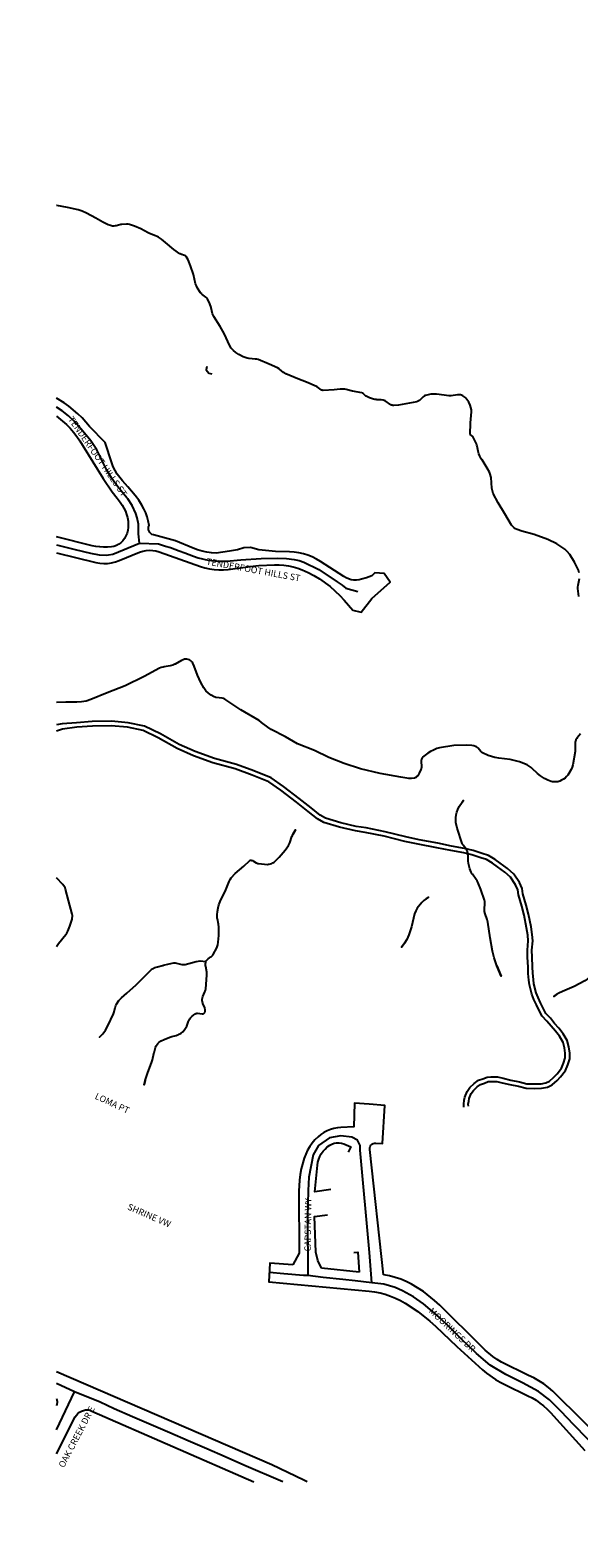
# Model space of a CAD drawing. Units: inches. Extents: x 181667 to 217073, y 32458 to 159930.
# Drawn here: x 197032 to 197881, y 48372 to 50703 of the extents above; entities that cross this region are included whole.
import ezdxf

# ---------------------------------------------------------------- set-up
doc = ezdxf.new("R2010")
doc.units = ezdxf.units.IN
doc.header["$MEASUREMENT"] = 0
doc.linetypes.add('CENTER2', pattern=[1.125, 0.75, -0.125, 0.125, -0.125])
for name, color, linetype in [('152NAT-ANNO', 8, 'Continuous'), ('AWC-150OFFSET', 40, 'CENTER2'), ('AWC-I25_OFFSET', 220, 'Continuous'), ('FM-CURB-FL', 8, 'Continuous'), ('FM-DRAIN-CHAN-UNLND', 8, 'Continuous'), ('FM-DRAIN-CULVERT', 8, 'Continuous'), ('FM-STREET-ANNO', 7, 'Continuous'), ('FM-STREET-CL', 8, 'Continuous'), ('FM-STREET-PVD', 8, 'Continuous'), ('FM-TRAILS-UTIL', 8, 'Continuous')]:
    doc.layers.add(name, color=color, linetype=linetype)

# ---------------------------------------------------------------- blocks, each defined once
blk = doc.blocks.new('WetlandsAWCBASEBLK')
at = {"layer": 'FM-CURB-FL'}
for points in [[(6522.43, -86056.15), (6486.8, -86053.46), (6485.25, -86082.36), (6640.43, -86096.58), (6648.81, -86097.7), (6657.11, -86099.36), (6665.28, -86101.55), (6673.29, -86104.27), (6681.11, -86107.49), (6688.71, -86111.21), (6696.06, -86115.41), (6715.66, -86128.44), (6734.08, -86143.09), (6742.81, -86150.99), (6775.83, -86182.49), (6815.41, -86218.55), (6821.94, -86223.74), (6835.75, -86233.1), (6842.99, -86237.25), (6850.43, -86241.03), (6885.83, -86258.33), (6892.29, -86261.73), (6898.52, -86265.52), (6904.5, -86269.7), (6910.21, -86274.24), (6915.63, -86279.13), (6920.73, -86284.35), (6973.83, -86342.88)], [(6624.8, -86067.3), (6566.83, -86060.99)], [(7019.94, -86345.44), (6924.28, -86251.54), (6917.48, -86245.67), (6910.3, -86240.26), (6902.79, -86235.32), (6894.97, -86230.89), (6886.88, -86226.97), (6845.16, -86206.28), (6838.39, -86202.22), (6831.86, -86197.78), (6819.6, -86187.84), (6813.91, -86182.37), (6749.41, -86118.53), (6741.43, -86111.07), (6724.28, -86097.53), (6715.17, -86091.5), (6705.73, -86085.99), (6697.56, -86081.91), (6689.12, -86078.4), (6680.45, -86075.49), (6671.6, -86073.2), (6662.62, -86071.52)], [(6544.22, -86391.66), (6539.37, -86389.06), (6489.73, -86365.13), (6156.49, -86221.29)], [(6156.49, -86262.69), (6157.36, -86264.83), (6157.81, -86267.11), (6157.82, -86269.43), (6157.39, -86271.7), (6156.49, -86273.96)], [(6156.49, -86348.24), (6185.81, -86291.05), (6187.55, -86288.25), (6189.74, -86285.79), (6192.31, -86283.72), (6195.18, -86282.12), (6198.29, -86281.01), (6201.53, -86280.44), (6204.83, -86280.43), (6208.08, -86280.96), (6211.2, -86282.03), (6462.17, -86391.66)]]:
    blk.add_lwpolyline(points, dxfattribs=at)
at = {"layer": 'FM-DRAIN-CHAN-UNLND'}
for points in [[(6507.93, -84676.56), (6501.73, -84671.41), (6501.35, -84671.13), (6498.77, -84669.52), (6485.7, -84663.47), (6468.5, -84656.72), (6466.39, -84656.13), (6463.98, -84655.71), (6454.63, -84654.9), (6454.33, -84654.86), (6451.72, -84654.37), (6445.45, -84652.23), (6438.89, -84648.83), (6434.26, -84645.72), (6430.32, -84642.37), (6427.11, -84638.83), (6424.66, -84635.11), (6415.95, -84616.23), (6409.69, -84605.28), (6399.85, -84589.97), (6398.93, -84587.97), (6398.17, -84585.64), (6396.14, -84576.43), (6396.1, -84576.28), (6395.51, -84574.45), (6392.92, -84568.02), (6390.33, -84563.17), (6389.24, -84561.71), (6387.8, -84560.27), (6381.61, -84555.4), (6381.36, -84555.17), (6380.42, -84554.24), (6379.63, -84553.3), (6374.75, -84545.99), (6373.08, -84542.59), (6371.87, -84539.28), (6368.6, -84524.97), (6364.05, -84511.52), (6360.58, -84502.44), (6358.97, -84499.58), (6357.15, -84497.25), (6356.66, -84496.78), (6356.1, -84496.36), (6354.73, -84495.64), (6353.32, -84495.13), (6350.36, -84494.28), (6350.13, -84494.21), (6348.92, -84493.77), (6348.77, -84493.7), (6348.04, -84493.35), (6347.4, -84492.95), (6338.19, -84486.3), (6325.45, -84475.75), (6319.06, -84470.62), (6314.51, -84467.48), (6312.44, -84466.34), (6310.03, -84465.25), (6300.59, -84461.72), (6300.42, -84461.65), (6298.44, -84460.76), (6286.89, -84454.65), (6277.38, -84450.32), (6269.57, -84447.72), (6267.41, -84447.32), (6264.97, -84447.18), (6257.71, -84447.65), (6256.29, -84447.82), (6254.7, -84448.14), (6248.75, -84449.76), (6248.67, -84449.78), (6247.49, -84450.02), (6245.39, -84450.27), (6243.49, -84450.2), (6240.22, -84449.56), (6236.75, -84448.39), (6228.29, -84444.12), (6217.42, -84437.73), (6203.26, -84430.43), (6196.27, -84427.24), (6190.19, -84425.08), (6173.7, -84421.23), (6157.13, -84418.22), (6156.49, -84418.15)], [(6796.64, -84772.58), (6796.83, -84754.63), (6798.61, -84737.18), (6798.6, -84735.63), (6798.45, -84734.03), (6797.69, -84730.64), (6796.35, -84726.97), (6794.26, -84722.6), (6791.59, -84718.33), (6790.06, -84716.48), (6788.44, -84714.86), (6785.06, -84712.45), (6784.19, -84712.02), (6783.32, -84711.66), (6781.55, -84711.16), (6779.33, -84710.91), (6776.84, -84711), (6767.29, -84712.56), (6766.94, -84712.59), (6765.45, -84712.66), (6764.06, -84712.61), (6744.42, -84709.92), (6735.54, -84710.19), (6731.42, -84710.89), (6727.57, -84711.97), (6726.71, -84712.31), (6725.85, -84712.76), (6724.09, -84713.97), (6717.98, -84719.63), (6717.96, -84719.64), (6717.34, -84720.11), (6715.65, -84721.14), (6714.82, -84721.5), (6713.97, -84721.77), (6697.02, -84725.14), (6685.83, -84726.94), (6678.25, -84727.54), (6677.14, -84727.48), (6676.03, -84727.26), (6674.89, -84726.87), (6673.7, -84726.3), (6665.32, -84720.57), (6665, -84720.4), (6663.59, -84719.8), (6662.23, -84719.42), (6658.93, -84718.98), (6652.26, -84718.59), (6652.19, -84718.58), (6651.04, -84718.47), (6648.89, -84718.14), (6646.98, -84717.66), (6640.67, -84715.54), (6635.71, -84713.37), (6634.95, -84712.92), (6634.15, -84712.31), (6631.34, -84709.67), (6631.31, -84709.65), (6630.81, -84709.25), (6629.78, -84708.62), (6629.27, -84708.4), (6628.76, -84708.25), (6614.37, -84705.31), (6604.98, -84702.83), (6602.58, -84702.39), (6600.41, -84702.18), (6595.68, -84702.29), (6586.24, -84703.25), (6585.99, -84703.27), (6569.34, -84704.34), (6568.51, -84704.29), (6567.68, -84704.12), (6566.84, -84703.81), (6565.97, -84703.35), (6559.87, -84698.77), (6559.82, -84698.74), (6558.87, -84698.26), (6543.46, -84691.72), (6529.9, -84686.57), (6511.31, -84678.66), (6509.66, -84677.76), (6507.93, -84676.56)], [(6964.86, -85022.76), (6963.26, -85010.7), (6963.25, -85008.24), (6963.53, -85005.5), (6965.57, -84995.15)], [(6965.34, -84986.5), (6963.96, -84982.06), (6957.8, -84969.84), (6950.5, -84957.97), (6946.83, -84953.52), (6942.98, -84949.85), (6930.61, -84941.23), (6916.75, -84934.64), (6895.36, -84927.11), (6876.24, -84921.85), (6869.12, -84919.39), (6866.83, -84918.25), (6864.67, -84916.73), (6862.61, -84914.84), (6860.61, -84912.54), (6850.19, -84895.27), (6839.67, -84877.97), (6832.38, -84863.38), (6831.12, -84859.74), (6830.26, -84855.51), (6828.8, -84838.93), (6828.8, -84838.89), (6828.58, -84837.58), (6827.74, -84833.96), (6826.56, -84830.78), (6823.04, -84824.25), (6814.87, -84811.74), (6814.81, -84811.65), (6813.73, -84809.84), (6811.68, -84805.93), (6810.15, -84802.24), (6809.04, -84798.35), (6807.38, -84790.4), (6807.36, -84790.33), (6807.06, -84789.1), (6806.33, -84786.69), (6805.48, -84784.58), (6800.78, -84775.47), (6796.64, -84772.58)], [(6967.06, -85234.99), (6961.91, -85241.38), (6961.88, -85241.42), (6961.3, -85242.27), (6960.21, -85244.24), (6959.83, -85245.21), (6959.54, -85246.17), (6959.14, -85248.34), (6958.94, -85250.8), (6959, -85260.26), (6958.99, -85260.45), (6958.82, -85262.59), (6955.37, -85283.24), (6954.37, -85286.83), (6952.8, -85290.56), (6947.7, -85298.91), (6945.77, -85301.29), (6943.46, -85303.48), (6940.85, -85305.43), (6938.03, -85307.05), (6935.09, -85308.3), (6932.12, -85309.15), (6929.19, -85309.57), (6926.36, -85309.56), (6924.09, -85309.26), (6921.78, -85308.72), (6916.94, -85306.95), (6911.78, -85304.23), (6905.21, -85300.01), (6900.74, -85296.5), (6892.4, -85288.65), (6892.3, -85288.56), (6890.75, -85287.25), (6887.72, -85285.01), (6884.78, -85283.32), (6872.88, -85278.64), (6858.48, -85275.09), (6840.67, -85272.89), (6834.49, -85271.74), (6824.15, -85268.57), (6815.43, -85264.49), (6814.8, -85264.09), (6814.19, -85263.62), (6812.95, -85262.42), (6808.77, -85257.19), (6808.74, -85257.16), (6808.08, -85256.49), (6806.58, -85255.32), (6806.2, -85255.11), (6805.81, -85254.92), (6805.01, -85254.62), (6802.12, -85253.9), (6798.95, -85253.39), (6791.24, -85252.89), (6771.18, -85253.21), (6749.29, -85256.7), (6745.2, -85257.94), (6739.64, -85260.22), (6735.22, -85262.39), (6730.93, -85265.01), (6726.85, -85268.06), (6723.04, -85271.48), (6722.62, -85271.93), (6722.25, -85272.41), (6721.65, -85273.49), (6721.41, -85274.08), (6721.22, -85274.72)], [(6721.22, -85274.72), (6720.95, -85276.13), (6720.85, -85278.88), (6721.16, -85284.72), (6721.16, -85284.73), (6721.17, -85285.2), (6721.05, -85287.65), (6721.02, -85287.88), (6720.77, -85289.15), (6720.4, -85290.29), (6717.86, -85296.13), (6715.5, -85299.94), (6714.86, -85300.7), (6714.21, -85301.38), (6712.86, -85302.48), (6712.15, -85302.91), (6711.43, -85303.26), (6710.69, -85303.53), (6709.92, -85303.72), (6705.99, -85304.17), (6701.6, -85304.12), (6689.22, -85302.36), (6657.14, -85296.64), (6627.18, -85289.43), (6601.7, -85281.04), (6577.84, -85271.97), (6555.96, -85261.16), (6529.28, -85250.37), (6510.67, -85239.64), (6488.67, -85228.46), (6483.58, -85225.08), (6473.96, -85217.41), (6473.5, -85217.07), (6470.06, -85214.73), (6441.76, -85197.97), (6429.43, -85189.83), (6416.86, -85181.56), (6415.96, -85181.04), (6414.97, -85180.6), (6412.7, -85179.95), (6403.47, -85178.83), (6403.18, -85178.77), (6401.89, -85178.43), (6400.73, -85178), (6396.05, -85175.53), (6391.69, -85172.31), (6387.84, -85168.48), (6384.68, -85164.22), (6379.88, -85155.69), (6374.57, -85144.41), (6369.69, -85130.53), (6367.83, -85126.12), (6367.41, -85125.36), (6366.9, -85124.63), (6365.62, -85123.24), (6364.06, -85122.02), (6362.27, -85121.01), (6360.37, -85120.27), (6358.43, -85119.84), (6356.56, -85119.74), (6355.68, -85119.81), (6354.83, -85119.97), (6352.4, -85120.73), (6349.8, -85121.91), (6340.32, -85127.39), (6339.93, -85127.59), (6336.74, -85128.92), (6332.26, -85130.06), (6323.1, -85131.6), (6323.01, -85131.62), (6321.52, -85131.93), (6318.67, -85132.72), (6316.19, -85133.69), (6292.17, -85146.75), (6263.12, -85160.75), (6235.07, -85171.63), (6209.73, -85182.2), (6202.38, -85184.44), (6195.61, -85185.7), (6188.01, -85186.19), (6172.73, -85186.16), (6172.66, -85186.16), (6170.95, -85186.21), (6156.49, -85186.76)], [(6837.96, -85593.92), (6844.47, -85609.77), (6837.96, -85593.92), (6833.45, -85581.4), (6830.91, -85571.37), (6827.61, -85550.77), (6824.04, -85526.47), (6823.61, -85524.4), (6822.94, -85522.13), (6819.77, -85513.67), (6819.61, -85513.18), (6818.78, -85509.94), (6818.56, -85508.05), (6818.56, -85505.91), (6819.36, -85497.72), (6819.37, -85497.67), (6819.39, -85496.66), (6819.25, -85494.41), (6818.82, -85492.41), (6812.97, -85475.56), (6808.53, -85464.63), (6807.46, -85462.55), (6806.07, -85460.35), (6800.12, -85452.35), (6799.87, -85451.99), (6798.2, -85449.19), (6797.01, -85446.6), (6795.98, -85443.67), (6794.06, -85435.87), (6793.52, -85431.61), (6793.27, -85422.97), (6793.26, -85422.93), (6793.2, -85422.06), (6792.94, -85419.9), (6792.55, -85417.95), (6792.27, -85417.02), (6791.89, -85416.07), (6790.83, -85414.12), (6785.71, -85407.16), (6785.56, -85406.92), (6784.93, -85405.8), (6784.43, -85404.71), (6776.54, -85381.1), (6774.54, -85372.06), (6774.16, -85368.29), (6774.17, -85364.79), (6774.7, -85360.62), (6775.81, -85356.32), (6777.48, -85351.89), (6779.7, -85347.39), (6784.04, -85340.87), (6786.38, -85338.32), (6784.04, -85340.87)], [(6389.31, -85606.14), (6389.07, -85603.79), (6387.47, -85594.91), (6387.46, -85594.83), (6387.31, -85593.49), (6387.21, -85590.76), (6387.47, -85588.31), (6387.75, -85587.29), (6388.21, -85586.31), (6388.86, -85585.36), (6389.7, -85584.43), (6391.52, -85582.88), (6395.61, -85579.98), (6395.93, -85579.74), (6397.52, -85578.36), (6397.68, -85578.2), (6398.48, -85577.28), (6399.11, -85576.35), (6404.53, -85565.82), (6406.09, -85561.42), (6407.01, -85557.25), (6407.9, -85546.72), (6407.66, -85533.85), (6407.18, -85529.66), (6405.59, -85521.34), (6405.57, -85521.26), (6405.37, -85519.92), (6405.11, -85517.27), (6405.09, -85514.87), (6405.56, -85509.61), (6406.54, -85504.4), (6408, -85499.36), (6409.92, -85494.57), (6418.49, -85476.49), (6423.58, -85463.65), (6425.15, -85460.57), (6426.87, -85457.99), (6433.01, -85451.27), (6446.25, -85439.55), (6455.16, -85431.4), (6455.57, -85431.11), (6455.99, -85430.88), (6456.44, -85430.72), (6456.91, -85430.63), (6457.4, -85430.59), (6457.92, -85430.62), (6459.05, -85430.86), (6460.05, -85431.24), (6461.19, -85431.79), (6465.67, -85434.37), (6465.68, -85434.38), (6466.07, -85434.58), (6468.06, -85435.41), (6468.13, -85435.43), (6468.78, -85435.6), (6469.4, -85435.7), (6483.22, -85436.92), (6484.42, -85436.84), (6485.57, -85436.71), (6487.71, -85436.29), (6489.67, -85435.65), (6491.46, -85434.79), (6493.5, -85433.42), (6495.56, -85431.62), (6500.92, -85425.59), (6510.37, -85414.78), (6515.35, -85407.86), (6516.47, -85405.82), (6517.53, -85403.45), (6520.93, -85394.13), (6521.08, -85393.76), (6522.41, -85390.94), (6526.33, -85383.72), (6522.41, -85390.94)], [(6156.49, -85564.04), (6160.01, -85559.16), (6171.33, -85545.57), (6172.88, -85543.21), (6174.33, -85540.45), (6177.55, -85532.32), (6180.88, -85521.73), (6181.18, -85519.67), (6181.29, -85517.74), (6181.22, -85515.91), (6180.95, -85514.16), (6175.5, -85492.71), (6170.64, -85475.13), (6169.95, -85473.39), (6169.06, -85471.66), (6166.63, -85468.15), (6156.65, -85457.75), (6156.49, -85457.6)], [(6728.35, -85490.01), (6732.21, -85487.76), (6728.35, -85490.01), (6724.76, -85492.71), (6721.56, -85495.8), (6714.71, -85504.66), (6712.29, -85509.03), (6710.55, -85513.37), (6705.71, -85533.29), (6701.73, -85545.79), (6698.54, -85553.13), (6694.98, -85559.01), (6690.56, -85564.91), (6694.98, -85559.01)], [(6225.93, -85701.57), (6223.12, -85704.2), (6225.93, -85701.57), (6228.3, -85698.9), (6232.26, -85693.3), (6236.06, -85686.6), (6244.77, -85668.05), (6245.87, -85664.83), (6247.51, -85658.19), (6247.53, -85658.13), (6247.84, -85657.08), (6248.58, -85655.07), (6249.42, -85653.33), (6253.17, -85647.67), (6255.25, -85645.24), (6257.46, -85643.09), (6265.66, -85635.98), (6279.72, -85623.37), (6290.77, -85612.36), (6302.38, -85600.55), (6303.73, -85599.39), (6305.25, -85598.36), (6308.91, -85596.6), (6312.82, -85595.33), (6320.88, -85593.31), (6320.94, -85593.29), (6322.06, -85592.97), (6330.98, -85590.56), (6338.15, -85589.32), (6340.12, -85589.27), (6342.32, -85589.52), (6350.66, -85591.52), (6350.69, -85591.53), (6351.58, -85591.66), (6353.73, -85591.79), (6354.73, -85591.73), (6355.68, -85591.58), (6372.66, -85587.3), (6379.15, -85586.03), (6387.75, -85587.29)], [(6293.84, -85770.87), (6292.24, -85777.65), (6293.84, -85770.87), (6298.04, -85758.55), (6303.89, -85743.99), (6305.28, -85739.1), (6307.39, -85729.12), (6307.39, -85729.08), (6307.64, -85728.07), (6309.84, -85720.03), (6310.97, -85717.39), (6312.3, -85715.18), (6313.55, -85713.65), (6315.04, -85712.24), (6318.77, -85709.7), (6323.15, -85707.62), (6331.99, -85704.23), (6335.13, -85703.16), (6341.57, -85701.47), (6341.64, -85701.45), (6342.75, -85701.11), (6344.79, -85700.37), (6346.57, -85699.53), (6349.32, -85697.8), (6351.92, -85695.66), (6354.3, -85693.16), (6356.39, -85690.38), (6357.34, -85688.76), (6358.22, -85686.86), (6361, -85679.33), (6361.01, -85679.32), (6361.22, -85678.82), (6362.71, -85676), (6364.18, -85674.04), (6366.05, -85672.12), (6371.42, -85667.99), (6371.74, -85667.79), (6372.09, -85667.62), (6372.84, -85667.36), (6373.68, -85667.2), (6374.64, -85667.16), (6382.03, -85668.04), (6382.05, -85668.04), (6382.78, -85668.01), (6383.65, -85667.87), (6384.04, -85667.75), (6384.4, -85667.6), (6385.05, -85667.2), (6385.34, -85666.95), (6385.6, -85666.67), (6385.99, -85666.15), (6386.31, -85665.61), (6386.56, -85665.03), (6386.75, -85664.43), (6386.9, -85663.12), (6386.88, -85662.4), (6386.79, -85661.65), (6385.9, -85658.51), (6383.12, -85651.87), (6383.05, -85651.69), (6382.5, -85650), (6382.02, -85647.42), (6382, -85646.26), (6382.14, -85645.18), (6383.25, -85641.41), (6386.22, -85634.06), (6386.23, -85634.03), (6386.52, -85633.21), (6387.12, -85631.22), (6387.49, -85629.37), (6389.33, -85608.24), (6389.31, -85606.14)], [(7008.73, -85596.84), (6996.26, -85600.63), (6988.95, -85604.89), (6985.27, -85607.66), (6978.32, -85613.79), (6978.29, -85613.82), (6977.57, -85614.41), (6973.94, -85617.01), (6957.66, -85625.59), (6939.14, -85633.38), (6933.82, -85636.01), (6930.03, -85638.25), (6926.19, -85641.06), (6930.03, -85638.25)]]:
    blk.add_lwpolyline(points, dxfattribs=at)
at = {"layer": 'FM-DRAIN-CULVERT'}
blk.add_lwpolyline([(6389.15, -84667.44), (6388.33, -84672.29), (6392.07, -84677.55), (6396.92, -84678.37)], dxfattribs=at)
at = {"layer": 'FM-STREET-CL'}
for points in [[(6284.99, -84940.31), (6283.71, -84926.09), (6283.37, -84919.45), (6283.33, -84917.01), (6283.35, -84915.74), (6283.39, -84914.91), (6283.42, -84914.26), (6283.44, -84912.78), (6283.36, -84911.03), (6281.58, -84901.45), (6279.4, -84894.39), (6273.67, -84882.2), (6266.96, -84872.1), (6265.38, -84870.17), (6251.58, -84853.13), (6242.07, -84840.68), (6234.6, -84827.78), (6228.98, -84816.41), (6224.43, -84806.59), (6219.05, -84795.94), (6209.61, -84782.38), (6195.09, -84764), (6184.15, -84751.67), (6175.13, -84743.37), (6165.39, -84735.94), (6156.49, -84730.08)], [(6156.49, -84943.04), (6185.5, -84950.14), (6209.14, -84955.9), (6222.5, -84958.57), (6233.34, -84959.04), (6237.38, -84958.62), (6243.76, -84957.41), (6284.99, -84940.31)], [(6284.99, -84940.31), (6314.71, -84941.67), (6317.38, -84942.39), (6325.51, -84944.83), (6332.92, -84947.15), (6346.58, -84952.13), (6355.04, -84955.4), (6368.65, -84960.46), (6375.96, -84963.07), (6391.51, -84966.93), (6406.96, -84968.43), (6419.55, -84968.18), (6441.84, -84966.22), (6473.23, -84963.99), (6497.88, -84963.72), (6512.67, -84964.31), (6524.18, -84965.79), (6531.89, -84967.45), (6539.43, -84969.88), (6562.69, -84981.26), (6590.82, -85000.05), (6598.32, -85005.47), (6604.18, -85009.82), (6622.94, -85015.23)], [(6644.6, -86083.76), (6640.92, -86037.03), (6626.22, -85878.96), (6626.22, -85871.61), (6622.54, -85863.21), (6613.61, -85858.48), (6596.28, -85856.38), (6578.96, -85859.54), (6562.15, -85871.61), (6553.75, -85885.79), (6546.92, -85920.45), (6545.87, -85940.93), (6544.82, -85982.41), (6545.35, -86072.74)], [(6545.35, -86072.74), (6538.5, -86072.56), (6508.35, -86069.78), (6486.03, -86067.91)], [(6644.6, -86083.76), (6618.63, -86080.6), (6599.57, -86078.68), (6569.04, -86075.62), (6545.35, -86072.74)], [(7028.82, -86391.66), (7018.46, -86375.36), (7004.1, -86355.37), (6987.96, -86335.74), (6977.32, -86324.52), (6957.04, -86303.44), (6936.75, -86282.37), (6919.24, -86264.85), (6902.45, -86251.97), (6877.51, -86238.32), (6851.68, -86225.48), (6827.47, -86211.04), (6806.35, -86193.1), (6782.74, -86170.48), (6766.43, -86154.62), (6748.35, -86137.22), (6724.43, -86116.5), (6708.67, -86105.44), (6692.13, -86096.18), (6680.42, -86091.35), (6662.88, -86086.19), (6644.6, -86083.76)], [(6184.62, -86252.25), (6156.49, -86239.76)], [(6156.49, -86311.09), (6184.62, -86252.25)], [(6506.56, -86391.66), (6446.35, -86365.57), (6417.7, -86353.13), (6389.06, -86340.69), (6360.41, -86328.25), (6331.76, -86315.81), (6303.11, -86303.37), (6274.47, -86290.93), (6245.82, -86278.49), (6224.3, -86268.41), (6184.62, -86252.25)]]:
    blk.add_lwpolyline(points, dxfattribs=at)
at = {"layer": 'FM-STREET-PVD'}
for points in [[(6156.49, -84955.25), (6217.56, -84970.25), (6223.58, -84971.34), (6229.69, -84971.8), (6235.81, -84971.62), (6241.88, -84970.8), (6247.83, -84969.36), (6253.6, -84967.31), (6285.3, -84954.4), (6290.18, -84952.77), (6295.23, -84951.74), (6300.37, -84951.34), (6305.51, -84951.57), (6310.59, -84952.42), (6315.53, -84953.89), (6379.36, -84976.43), (6386.31, -84978.57), (6393.4, -84980.19), (6400.6, -84981.29), (6407.85, -84981.85), (6415.12, -84981.87), (6422.38, -84981.36), (6429.58, -84980.31), (6456.18, -84976.33), (6469.59, -84975.16), (6493.91, -84973.82), (6501.24, -84973.75), (6508.55, -84974.23), (6515.81, -84975.26), (6522.97, -84976.83), (6529.99, -84978.93), (6536.83, -84981.56), (6546.03, -84985.71), (6554.98, -84990.38), (6563.65, -84995.55), (6580.04, -85007.33), (6594.88, -85021.13), (6601.69, -85028.63), (6615.06, -85043.84), (6627.74, -85047.33), (6644.46, -85026.13), (6672.58, -85000.62), (6663.65, -84987.16), (6649.1, -84986.1), (6644.67, -84990.69), (6635.95, -84993.76), (6628.7, -84996.13), (6624.71, -84997.09), (6620.63, -84997.54), (6616.53, -84997.47), (6612.47, -84996.88), (6608.51, -84995.77), (6604.73, -84994.18), (6601.18, -84992.12), (6565.25, -84968.66), (6558.97, -84964.91), (6552.41, -84961.67), (6545.61, -84958.97), (6538.62, -84956.82), (6531.48, -84955.23), (6524.24, -84954.22), (6516.94, -84953.8), (6495.56, -84953.48), (6469.89, -84950.75), (6456.62, -84947.21), (6446.59, -84947.51), (6436.56, -84950.75), (6424.17, -84952.82), (6403.82, -84955.76), (6396.46, -84955.43), (6389.14, -84954.5), (6381.92, -84952.97), (6374.86, -84950.87), (6367.98, -84948.19), (6340.82, -84936.71), (6306.5, -84927.66), (6304.39, -84926.84), (6302.52, -84925.59), (6300.98, -84923.95), (6299.83, -84922.01), (6299.14, -84919.86), (6298.95, -84917.61), (6299.26, -84915.38), (6300.05, -84913.27), (6298.58, -84905.99), (6296.91, -84899.63), (6294.7, -84893.43), (6291.97, -84887.44), (6288.74, -84881.7), (6283.86, -84874.18), (6278.63, -84866.91), (6267.15, -84853.14), (6258.71, -84843.97), (6254.51, -84839), (6250.74, -84833.7), (6247.42, -84828.1), (6244.58, -84822.24), (6242.24, -84816.17), (6231.79, -84784.89), (6207.98, -84759.97), (6196.15, -84746.47), (6189.71, -84740.21), (6175.89, -84728.76), (6168.54, -84723.6), (6156.49, -84716.27)], [(6156.49, -84744.09), (6172.15, -84756.86), (6177.85, -84762.68), (6183.2, -84768.84), (6188.18, -84775.29), (6192.77, -84782.03), (6196.96, -84789.02), (6228.83, -84840.64), (6242.75, -84861.21), (6250.36, -84871.03), (6255.36, -84877.24), (6258.42, -84881.55), (6261.09, -84886.11), (6263.33, -84890.9), (6265.13, -84895.87), (6266.48, -84900.98), (6267.37, -84906.19), (6267.78, -84911.46), (6267.67, -84916.03), (6267.01, -84920.55), (6265.79, -84924.96), (6264.05, -84929.18), (6261.79, -84933.16), (6259.07, -84936.83), (6256.19, -84939.68), (6252.92, -84942.08), (6249.34, -84943.97), (6245.51, -84945.31), (6241.53, -84946.07), (6235.56, -84946.59), (6229.57, -84946.67), (6223.6, -84946.32), (6217.66, -84945.55), (6211.79, -84944.34), (6156.49, -84930.82)], [(6662.62, -86071.52), (6641.29, -85877.59), (6641.32, -85875.37), (6641.9, -85873.24), (6642.99, -85871.31), (6644.53, -85869.72), (6646.42, -85868.57), (6648.53, -85867.92), (6650.74, -85867.82), (6660.88, -85868.69), (6664.72, -85809.88), (6640.16, -85807.85), (6617.72, -85806.24), (6616.36, -85842.88), (6596.7, -85843.67), (6591.13, -85844.17), (6585.64, -85845.22), (6580.29, -85846.8), (6575.12, -85848.91), (6570.18, -85851.52), (6565.52, -85854.61), (6561.2, -85858.14), (6556.49, -85862.82), (6552.2, -85867.89), (6548.36, -85873.3), (6544.99, -85879.01), (6542.11, -85885), (6539.76, -85891.2), (6535.15, -85907.88), (6533.53, -85916.38), (6532.37, -85924.96), (6531.43, -85942.24), (6532.22, -86038.08), (6522.43, -86056.15)], [(6580.98, -85939.82), (6556.04, -85943.01), (6560.2, -85902.05), (6560.96, -85897.4), (6562.24, -85892.87), (6564.02, -85888.51), (6566.27, -85884.37), (6568.98, -85880.52), (6572.1, -85876.99), (6575.6, -85873.84), (6579.43, -85871.1), (6582.72, -85869.3), (6586.26, -85868.04), (6589.95, -85867.36), (6593.71, -85867.28), (6597.43, -85867.79), (6601.02, -85868.89), (6612.18, -85873.52), (6607.76, -85881.79)], [(6566.83, -86060.99), (6560.85, -86049.55), (6557.84, -86036.49), (6555.79, -85981.17), (6576.06, -85978.59)], [(6616.81, -86036.96), (6622.76, -86036.57), (6624.8, -86067.3)]]:
    blk.add_lwpolyline(points, dxfattribs=at)
at = {"layer": 'FM-TRAILS-UTIL'}
for points in [[(6793.77, -85810.86), (6793.68, -85807.88), (6794.32, -85802.86), (6795.18, -85799.11), (6798.31, -85791.23), (6801.61, -85786.49), (6807.33, -85780.84), (6812.48, -85777.04), (6818.56, -85774.98), (6824.29, -85772.75), (6828.73, -85772.41), (6837.97, -85772.52), (6845.83, -85774.47), (6858.17, -85777.32), (6871.13, -85779.89), (6883.18, -85783.16), (6895.78, -85783.49), (6907.12, -85783.19), (6916.1, -85781.44), (6923.5, -85777.72), (6930.93, -85770.85), (6936.2, -85765.35), (6943.99, -85755.84), (6947.5, -85746.87), (6950.52, -85737.41), (6950.58, -85728.68), (6949.4, -85719.02), (6946.75, -85709.46), (6940.51, -85698.8), (6933.82, -85690.19), (6927.14, -85682.77), (6920.58, -85674.7), (6913.82, -85667.27), (6910.47, -85661.46), (6905.24, -85650.86), (6901.59, -85643.03), (6898.59, -85635.57), (6895.13, -85621.73), (6894.43, -85615.19), (6893.28, -85605.1), (6893.11, -85595.55), (6892.49, -85580.27), (6892.03, -85569.61), (6893.31, -85555.13), (6892.7, -85545.43), (6890.73, -85533.6), (6886.94, -85513.83), (6883.36, -85499.81), (6878.13, -85482.38), (6876.91, -85474.08), (6872.7, -85465.11), (6864.27, -85452.3), (6854.47, -85443.38), (6842.93, -85435.25), (6835.07, -85429.49), (6824.81, -85423), (6815.36, -85420.25), (6801.26, -85415.28), (6788, -85412.25), (6767.76, -85408.79), (6746.45, -85404.36), (6717.72, -85398.99), (6697.24, -85394.59), (6665.25, -85386.72), (6635.46, -85380.57), (6620.36, -85378.4), (6596.33, -85372.82), (6572.9, -85365.59), (6564.55, -85360.91), (6550.44, -85349.57), (6532.31, -85335.15), (6507.74, -85316.46), (6488.65, -85303.4), (6462.13, -85292.34), (6435.22, -85282.59), (6400.84, -85273.15), (6371.23, -85262.44), (6346.37, -85251.57), (6317.31, -85235.04), (6292.84, -85223.56), (6267.38, -85217.99), (6241.72, -85215.6), (6211.83, -85216.13), (6187.38, -85217.94), (6165.52, -85219.84), (6156.49, -85221.07)], [(6786.79, -85812.12), (6786.66, -85807.54), (6787.41, -85801.63), (6788.47, -85797.02), (6792.09, -85787.89), (6796.23, -85781.95), (6802.76, -85775.5), (6809.2, -85770.75), (6816.16, -85768.39), (6822.72, -85765.84), (6828.5, -85765.4), (6838.87, -85765.52), (6847.46, -85767.65), (6859.64, -85770.46), (6872.73, -85773.06), (6884.21, -85776.17), (6895.78, -85776.48), (6906.35, -85776.2), (6913.81, -85774.74), (6919.47, -85771.9), (6926.01, -85765.85), (6930.95, -85760.7), (6937.86, -85752.25), (6940.89, -85744.52), (6943.52, -85736.29), (6943.57, -85729.09), (6942.5, -85720.39), (6940.24, -85712.21), (6934.69, -85702.74), (6928.44, -85694.69), (6921.81, -85687.33), (6915.26, -85679.28), (6908.12, -85671.43), (6904.28, -85664.76), (6898.92, -85653.89), (6895.16, -85645.82), (6891.91, -85637.74), (6888.21, -85622.96), (6887.46, -85615.96), (6886.28, -85605.56), (6886.1, -85595.76), (6885.48, -85580.56), (6885, -85569.45), (6886.28, -85555.04), (6885.72, -85546.23), (6883.83, -85534.84), (6880.09, -85515.36), (6876.6, -85501.68), (6871.27, -85483.91), (6870.12, -85476.12), (6866.57, -85468.54), (6858.9, -85456.89), (6850.07, -85448.86), (6838.84, -85440.94), (6831.12, -85435.29), (6821.9, -85429.46), (6813.21, -85426.93), (6799.31, -85422.03), (6786.63, -85419.13), (6766.46, -85415.68), (6745.09, -85411.24), (6716.34, -85405.86), (6695.67, -85401.42), (6663.7, -85393.56), (6634.25, -85387.48), (6619.07, -85385.3), (6594.5, -85379.59), (6570.12, -85372.07), (6560.61, -85366.74), (6546.06, -85355.05), (6528, -85340.68), (6503.63, -85322.15), (6485.29, -85309.59), (6459.59, -85298.88), (6433.09, -85289.28), (6398.72, -85279.84), (6368.63, -85268.96), (6343.22, -85257.85), (6314.08, -85241.27), (6290.57, -85230.24), (6266.3, -85224.93), (6241.46, -85222.62), (6212.15, -85223.14), (6187.94, -85224.93), (6165.94, -85228.17), (6156.49, -85231.19)]]:
    blk.add_lwpolyline(points, dxfattribs=at)
at = {"layer": '152NAT-ANNO'}
blk.add_text('    LOMA PT', height=10, rotation=335.19, dxfattribs=at).set_placement((6203.96, -85793.73))
at = {"layer": 'FM-STREET-ANNO'}
for s, rotation, p in [('TENDERFOOT HILLS ST', 304.98, (6174, -84748.86)), ('    TENDERFOOT HILLS ST', 349.69, (6375.8, -84971.09)), ('CAPSTAN WY', 89.34, (6550.07, -86035.45)), ('    SHRINE VW', 336.43, (6254.18, -85965.12)), ('MOORINGS DR', 316.92, (6731.62, -86128.66)), ('OAK CREEK DR E', 62.42, (6168.14, -86370.64))]:
    blk.add_text(s, height=10, rotation=rotation, dxfattribs=at).set_placement(p)

msp = doc.modelspace()

# ---------------------------------------------------------------- linework, layer by layer
at = {"layer": 'AWC-150OFFSET', "linetype": 'Continuous', "flags": 128}
for points in [[(188674.7, 139870.1, 6, 6, 0), (189044.5, 139087.6, 6, 6, 0)], [(190447.5, 61975.3, 6, 6, 0), (190428.7, 61875.2, 6, 6, 0.000085)], [(191537.6, 59215.9, 6, 6, -0.000001), (191467.1, 59285.6, 6, 6, -0.000012)], [(192525.1, 58356.2, 6, 6, 0), (192515.4, 58375, 6, 6, -0.000019)], [(204151.9, 47360.1, 6, 6, -0.000001), (204292.5, 47150.4, 6, 6, -0.000002), (204358.7, 47051.7, 6, 6, -0.000002), (204380.4, 47019.4, 6, 6, -0.000003)], [(200757.9, 51910.9, 6, 6, 0), (200784.7, 51939.9, 6, 6, 0.000113)], [(201164.3, 52775.5, 6, 6, 0), (201178, 52741.2, 6, 6, -0.000001), (201186.1, 52720.8, 6, 6, 0.004963)]]:
    msp.add_lwpolyline(points, format="xyseb", dxfattribs=at)
at = {"layer": 'AWC-I25_OFFSET', "linetype": 'Continuous', "flags": 128}
for points in [[(196085.5, 99453.7, 6, 6, 0), (196062, 99255.4, 6, 6, 0)], [(197249.3, 57970.7, 6, 6, 0), (197220.5, 57996.6, 6, 6, 0.000043)], [(192067.6, 69344.3, 6, 6, -0.000001), (192039.4, 69527.5, 6, 6, -0.000007)], [(204421.9, 47047.2, 6, 6, 0.000002), (204400.2, 47079.5, 6, 6, 0.000001), (204334, 47178.3, 6, 6, 0), (204193.4, 47387.9, 6, 6, 0)], [(190477.9, 61866, 6, 6, 0), (190496.6, 61966.1, 6, 6, -0.000008)], [(191432.3, 59249.7, 6, 6, 0.000001), (191502.4, 59180.3, 6, 6, 0.000033)]]:
    msp.add_lwpolyline(points, format="xyseb", dxfattribs=at)

# ---------------------------------------------------------------- block references
at = {"layer": 'AWC-I25_OFFSET', "linetype": 'Continuous'}
msp.add_blockref('WetlandsAWCBASEBLK', (190916.1, 134849.9), dxfattribs=at)

doc.saveas('drawing.dxf')
